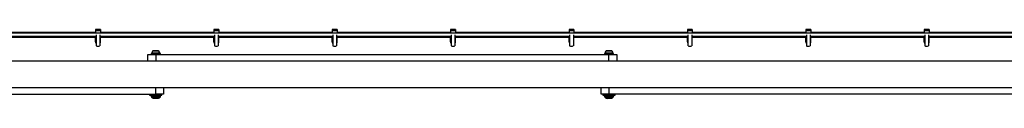
# Model space of a CAD drawing. Units: millimetres. Extents: x 9755 to 31483, y 31901 to 46674.
# Drawn here: x 22365 to 23614, y 32757 to 32844 of the extents above; entities that cross this region are included whole.
import ezdxf

# ---------------------------------------------------------------- set-up
doc = ezdxf.new("R2010")
doc.units = ezdxf.units.MM
doc.header["$LTSCALE"] = 200

msp = doc.modelspace()

# ---------------------------------------------------------------- linework, layer by layer
at = {"color": 7, "linetype": 'Continuous', "lineweight": 25}
for p, q in [((22467.4, 32844.3), (22461.1, 32844.3)), ((22461.1, 32844.3), (22461.1, 32843)), ((22461.1, 32843), (22461.1, 32840)), ((22461.1, 32843), (22467.4, 32843)), ((22467.4, 32844.3), (22467.4, 32843)), ((22467.4, 32843), (22467.4, 32840)), ((22617.5, 32844.3), (22611.2, 32844.3)), ((22611.2, 32844.3), (22611.2, 32843)), ((22611.2, 32843), (22617.5, 32843)), ((22611.2, 32843), (22611.2, 32840)), ((22617.5, 32844.3), (22617.5, 32843)), ((22617.5, 32843), (22617.5, 32840)), ((22767.7, 32844.3), (22761.4, 32844.3)), ((22761.4, 32844.3), (22761.4, 32843)), ((22761.4, 32843), (22767.7, 32843)), ((22761.4, 32843), (22761.4, 32840)), ((22767.7, 32844.3), (22767.7, 32843)), ((22767.7, 32843), (22767.7, 32840)), ((22917.9, 32844.3), (22911.6, 32844.3)), ((22911.6, 32844.3), (22911.6, 32843)), ((22911.6, 32843), (22911.6, 32840)), ((22911.6, 32843), (22917.9, 32843)), ((22917.9, 32844.3), (22917.9, 32843)), ((22917.9, 32843), (22917.9, 32840)), ((23068.1, 32844.3), (23061.8, 32844.3)), ((23061.8, 32844.3), (23061.8, 32843)), ((23061.8, 32843), (23061.8, 32840)), ((23061.8, 32843), (23068.1, 32843)), ((23068.1, 32844.3), (23068.1, 32843)), ((23068.1, 32843), (23068.1, 32840)), ((23218.2, 32844.3), (23211.9, 32844.3)), ((23211.9, 32844.3), (23211.9, 32843)), ((23211.9, 32843), (23218.2, 32843)), ((23211.9, 32843), (23211.9, 32840)), ((23218.2, 32844.3), (23218.2, 32843)), ((23218.2, 32843), (23218.2, 32840)), ((23368.4, 32844.3), (23362.1, 32844.3)), ((23362.1, 32844.3), (23362.1, 32843)), ((23362.1, 32843), (23362.1, 32840)), ((23362.1, 32843), (23368.4, 32843)), ((23368.4, 32844.3), (23368.4, 32843)), ((23368.4, 32843), (23368.4, 32840)), ((23518.6, 32844.3), (23512.3, 32844.3)), ((23512.3, 32844.3), (23512.3, 32843)), ((23512.3, 32843), (23518.6, 32843)), ((23512.3, 32843), (23512.3, 32840)), ((23518.6, 32844.3), (23518.6, 32843)), ((23518.6, 32843), (23518.6, 32840)), ((24358.5, 32840), (21866.5, 32840)), ((22316.4, 32836), (22461.9, 32836)), ((22316.4, 32834.6), (22461.9, 32834.6)), ((22461.1, 32840.6), (22317.2, 32840.6)), ((22461.1, 32834.2), (22461.1, 32834.6)), ((22461.9, 32834.2), (22461.1, 32834.2)), ((22461.1, 32834.1), (22461.1, 32834.2)), ((22461.1, 32828.9), (22461.1, 32834.1)), ((22461.9, 32837.6), (22461.9, 32823.6)), ((22466.6, 32837.6), (22466.6, 32823.6)), ((22466.6, 32836), (22612, 32836)), ((22466.6, 32834.6), (22612, 32834.6)), ((22467.4, 32834.2), (22466.6, 32834.2)), ((22611.2, 32840.6), (22467.4, 32840.6)), ((22467.4, 32834.2), (22467.4, 32834.6)), ((22467.4, 32834.1), (22467.4, 32834.2)), ((22467.4, 32828.9), (22467.4, 32834.1)), ((22611.2, 32834.2), (22611.2, 32834.6)), ((22612, 32834.2), (22611.2, 32834.2)), ((22611.2, 32834.1), (22611.2, 32834.2)), ((22611.2, 32828.9), (22611.2, 32834.1)), ((22612, 32837.6), (22612, 32823.6)), ((22616.7, 32837.6), (22616.7, 32823.6)), ((22616.7, 32836), (22762.2, 32836)), ((22616.7, 32834.6), (22762.2, 32834.6)), ((22617.5, 32834.2), (22616.7, 32834.2)), ((22761.4, 32840.6), (22617.5, 32840.6)), ((22617.5, 32834.2), (22617.5, 32834.6)), ((22617.5, 32834.1), (22617.5, 32834.2)), ((22617.5, 32828.9), (22617.5, 32834.1)), ((22761.4, 32834.2), (22761.4, 32834.6)), ((22762.2, 32834.2), (22761.4, 32834.2)), ((22761.4, 32834.1), (22761.4, 32834.2)), ((22761.4, 32828.9), (22761.4, 32834.1)), ((22762.2, 32837.6), (22762.2, 32823.6)), ((22766.9, 32837.6), (22766.9, 32823.6)), ((22766.9, 32836), (22912.4, 32836)), ((22766.9, 32834.6), (22912.4, 32834.6)), ((22767.7, 32834.2), (22766.9, 32834.2)), ((22911.6, 32840.6), (22767.7, 32840.6)), ((22767.7, 32834.2), (22767.7, 32834.6)), ((22767.7, 32834.1), (22767.7, 32834.2)), ((22767.7, 32828.9), (22767.7, 32834.1)), ((22911.6, 32834.2), (22911.6, 32834.6)), ((22912.4, 32834.2), (22911.6, 32834.2)), ((22911.6, 32834.1), (22911.6, 32834.2)), ((22911.6, 32828.9), (22911.6, 32834.1)), ((22912.4, 32837.6), (22912.4, 32823.6)), ((22917.1, 32837.6), (22917.1, 32823.6)), ((22917.1, 32836), (23062.6, 32836)), ((22917.1, 32834.6), (23062.6, 32834.6)), ((22917.9, 32834.2), (22917.1, 32834.2)), ((23061.8, 32840.6), (22917.9, 32840.6)), ((22917.9, 32834.2), (22917.9, 32834.6)), ((22917.9, 32834.1), (22917.9, 32834.2)), ((22917.9, 32828.9), (22917.9, 32834.1)), ((23061.8, 32834.2), (23061.8, 32834.6)), ((23062.6, 32834.2), (23061.8, 32834.2)), ((23061.8, 32834.1), (23061.8, 32834.2)), ((23061.8, 32828.9), (23061.8, 32834.1)), ((23062.6, 32837.6), (23062.6, 32823.6)), ((23067.3, 32837.6), (23067.3, 32823.6)), ((23067.3, 32836), (23212.7, 32836)), ((23067.3, 32834.6), (23212.7, 32834.6)), ((23068.1, 32834.2), (23067.3, 32834.2)), ((23211.9, 32840.6), (23068.1, 32840.6)), ((23068.1, 32834.2), (23068.1, 32834.6)), ((23068.1, 32834.1), (23068.1, 32834.2)), ((23068.1, 32828.9), (23068.1, 32834.1)), ((23211.9, 32834.2), (23211.9, 32834.6)), ((23212.7, 32834.2), (23211.9, 32834.2)), ((23211.9, 32834.1), (23211.9, 32834.2)), ((23211.9, 32828.9), (23211.9, 32834.1)), ((23212.7, 32837.6), (23212.7, 32823.6)), ((23217.4, 32837.6), (23217.4, 32823.6)), ((23217.4, 32836), (23362.9, 32836)), ((23217.4, 32834.6), (23362.9, 32834.6)), ((23218.2, 32834.2), (23217.4, 32834.2)), ((23362.1, 32840.6), (23218.2, 32840.6)), ((23218.2, 32834.2), (23218.2, 32834.6)), ((23218.2, 32834.1), (23218.2, 32834.2)), ((23218.2, 32828.9), (23218.2, 32834.1)), ((23362.1, 32834.2), (23362.1, 32834.6)), ((23362.9, 32834.2), (23362.1, 32834.2)), ((23362.1, 32834.1), (23362.1, 32834.2)), ((23362.1, 32828.9), (23362.1, 32834.1)), ((23362.9, 32837.6), (23362.9, 32823.6)), ((23367.6, 32837.6), (23367.6, 32823.6)), ((23367.6, 32836), (23513.1, 32836)), ((23367.6, 32834.6), (23513.1, 32834.6)), ((23368.4, 32834.2), (23367.6, 32834.2)), ((23512.3, 32840.6), (23368.4, 32840.6)), ((23368.4, 32834.2), (23368.4, 32834.6)), ((23368.4, 32834.1), (23368.4, 32834.2)), ((23368.4, 32828.9), (23368.4, 32834.1)), ((23512.3, 32834.2), (23512.3, 32834.6)), ((23513.1, 32834.2), (23512.3, 32834.2)), ((23512.3, 32834.1), (23512.3, 32834.2)), ((23512.3, 32828.9), (23512.3, 32834.1)), ((23513.1, 32837.6), (23513.1, 32823.6)), ((23517.8, 32837.6), (23517.8, 32823.6)), ((23517.8, 32836), (23663.2, 32836)), ((23517.8, 32834.6), (23663.2, 32834.6)), ((23518.6, 32834.2), (23517.8, 32834.2)), ((23662.4, 32840.6), (23518.6, 32840.6)), ((23518.6, 32834.2), (23518.6, 32834.6)), ((23518.6, 32834.1), (23518.6, 32834.2)), ((23518.6, 32828.9), (23518.6, 32834.1)), ((22461.9, 32828.9), (22461.1, 32828.9)), ((22461.1, 32828.9), (22461.1, 32827.7)), ((22461.1, 32827.7), (22461.9, 32827.7)), ((22467.4, 32828.9), (22466.6, 32828.9)), ((22466.6, 32827.7), (22467.4, 32827.7)), ((22467.4, 32827.7), (22467.4, 32828.9)), ((22536, 32817.4), (22534.4, 32817.4)), ((22539, 32817.4), (22536, 32817.4)), ((22540.6, 32817.4), (22539, 32817.4)), ((22612, 32828.9), (22611.2, 32828.9)), ((22611.2, 32828.9), (22611.2, 32827.7)), ((22611.2, 32827.7), (22612, 32827.7)), ((22617.5, 32828.9), (22616.7, 32828.9)), ((22616.7, 32827.7), (22617.5, 32827.7)), ((22617.5, 32827.7), (22617.5, 32828.9)), ((22762.2, 32828.9), (22761.4, 32828.9)), ((22761.4, 32828.9), (22761.4, 32827.7)), ((22761.4, 32827.7), (22762.2, 32827.7)), ((22767.7, 32828.9), (22766.9, 32828.9)), ((22766.9, 32827.7), (22767.7, 32827.7)), ((22767.7, 32827.7), (22767.7, 32828.9)), ((22912.4, 32828.9), (22911.6, 32828.9)), ((22911.6, 32828.9), (22911.6, 32827.7)), ((22911.6, 32827.7), (22912.4, 32827.7)), ((22917.9, 32828.9), (22917.1, 32828.9)), ((22917.1, 32827.7), (22917.9, 32827.7)), ((22917.9, 32827.7), (22917.9, 32828.9)), ((23062.6, 32828.9), (23061.8, 32828.9)), ((23061.8, 32828.9), (23061.8, 32827.7)), ((23061.8, 32827.7), (23062.6, 32827.7)), ((23068.1, 32828.9), (23067.3, 32828.9)), ((23067.3, 32827.7), (23068.1, 32827.7)), ((23068.1, 32827.7), (23068.1, 32828.9)), ((23111, 32817.4), (23109.4, 32817.4)), ((23114, 32817.4), (23111, 32817.4)), ((23115.6, 32817.4), (23114, 32817.4)), ((23212.7, 32828.9), (23211.9, 32828.9)), ((23211.9, 32828.9), (23211.9, 32827.7)), ((23211.9, 32827.7), (23212.7, 32827.7)), ((23218.2, 32828.9), (23217.4, 32828.9)), ((23217.4, 32827.7), (23218.2, 32827.7)), ((23218.2, 32827.7), (23218.2, 32828.9)), ((23362.9, 32828.9), (23362.1, 32828.9)), ((23362.1, 32828.9), (23362.1, 32827.7)), ((23362.1, 32827.7), (23362.9, 32827.7)), ((23368.4, 32828.9), (23367.6, 32828.9)), ((23367.6, 32827.7), (23368.4, 32827.7)), ((23368.4, 32827.7), (23368.4, 32828.9)), ((23513.1, 32828.9), (23512.3, 32828.9)), ((23512.3, 32828.9), (23512.3, 32827.7)), ((23512.3, 32827.7), (23513.1, 32827.7)), ((23518.6, 32828.9), (23517.8, 32828.9)), ((23517.8, 32827.7), (23518.6, 32827.7)), ((23518.6, 32827.7), (23518.6, 32828.9)), ((24285.4, 32804.4), (21939.5, 32804.4)), ((22527.5, 32804.4), (22527.5, 32812.6)), ((22527.5, 32812.6), (22537.5, 32812.6)), ((22531.6, 32814.1), (22531.6, 32812.6)), ((22537.5, 32814.1), (22531.6, 32814.1)), ((22543.4, 32814.1), (22537.5, 32814.1)), ((22537.5, 32812.6), (23112.5, 32812.6)), ((22543.4, 32812.6), (22543.4, 32814.1)), ((23106.6, 32814.1), (23106.6, 32812.6)), ((23112.5, 32814.1), (23106.6, 32814.1)), ((23118.4, 32814.1), (23112.5, 32814.1)), ((23112.5, 32812.6), (23122.5, 32812.6)), ((23118.4, 32812.6), (23118.4, 32814.1)), ((23122.5, 32812.6), (23122.5, 32804.4)), ((21939.5, 32770.7), (24285.4, 32770.7)), ((22547.5, 32770.7), (22547.5, 32762.6)), ((23102.5, 32762.6), (23102.5, 32770.7)), ((21962.5, 32762.6), (22537.5, 32762.6)), ((22529.6, 32762.6), (22529.6, 32761.1)), ((22529.6, 32761.1), (22540.5, 32761.1)), ((22531.5, 32760.6), (22531.5, 32760.1)), ((22540, 32757.1), (22535, 32757.1)), ((22547.5, 32762.6), (22537.5, 32762.6)), ((22540.5, 32761.1), (22545.3, 32761.1)), ((22543.5, 32760.1), (22543.5, 32760.6)), ((22545.3, 32761.1), (22545.3, 32762.6)), ((23112.5, 32762.6), (23102.5, 32762.6)), ((23104.6, 32762.6), (23104.6, 32761.1)), ((23104.6, 32761.1), (23115.5, 32761.1)), ((23106.5, 32760.6), (23106.5, 32760.1)), ((23115, 32757.1), (23110, 32757.1)), ((23687.5, 32762.6), (23112.5, 32762.6)), ((23115.5, 32761.1), (23120.3, 32761.1)), ((23118.5, 32760.1), (23118.5, 32760.6)), ((23120.3, 32761.1), (23120.3, 32762.6))]:
    msp.add_line(p, q, dxfattribs=at)
at = {"color": 1, "linetype": 'Continuous', "lineweight": 25}
for p, q in [((22461.9, 32834.1), (22461.1, 32834.1)), ((22467.4, 32834.1), (22466.6, 32834.1)), ((22612, 32834.1), (22611.2, 32834.1)), ((22617.5, 32834.1), (22616.7, 32834.1)), ((22762.2, 32834.1), (22761.4, 32834.1)), ((22767.7, 32834.1), (22766.9, 32834.1)), ((22912.4, 32834.1), (22911.6, 32834.1)), ((22917.9, 32834.1), (22917.1, 32834.1)), ((23062.6, 32834.1), (23061.8, 32834.1)), ((23068.1, 32834.1), (23067.3, 32834.1)), ((23212.7, 32834.1), (23211.9, 32834.1)), ((23218.2, 32834.1), (23217.4, 32834.1)), ((23362.9, 32834.1), (23362.1, 32834.1)), ((23368.4, 32834.1), (23367.6, 32834.1)), ((23513.1, 32834.1), (23512.3, 32834.1)), ((23518.6, 32834.1), (23517.8, 32834.1)), ((22541.6, 32816.9), (22533.4, 32816.9)), ((23116.6, 32816.9), (23108.4, 32816.9)), ((22542.5, 32814.6), (22532.5, 32814.6)), ((22537.5, 32812.6), (22537.5, 32804.4)), ((23117.5, 32814.6), (23107.5, 32814.6)), ((23112.5, 32804.4), (23112.5, 32812.6)), ((22537.5, 32762.6), (22537.5, 32770.7)), ((23112.5, 32770.7), (23112.5, 32762.6)), ((22539.8, 32760.6), (22531.5, 32760.6)), ((22531.5, 32760.1), (22539.8, 32760.1)), ((22539.6, 32758.7), (22532.1, 32758.7)), ((22534.1, 32757.3), (22538.8, 32757.3)), ((22538.8, 32757.3), (22540.9, 32757.3)), ((22542.9, 32758.7), (22539.6, 32758.7)), ((22543.5, 32760.6), (22539.8, 32760.6)), ((22539.8, 32760.1), (22543.5, 32760.1)), ((23114.8, 32760.6), (23106.5, 32760.6)), ((23106.5, 32760.1), (23114.8, 32760.1)), ((23114.6, 32758.7), (23107.1, 32758.7)), ((23109.1, 32757.3), (23113.8, 32757.3)), ((23113.8, 32757.3), (23115.9, 32757.3)), ((23117.9, 32758.7), (23114.6, 32758.7)), ((23118.5, 32760.6), (23114.8, 32760.6)), ((23114.8, 32760.1), (23118.5, 32760.1))]:
    msp.add_line(p, q, dxfattribs=at)
at = {"color": 7, "linetype": 'Continuous', "lineweight": 25}
for centre, radius, start, end in [((22464.2, 32830.3), 7.1, 250.6802, 289.3198), ((22536.8, 32814.1), 4.38, 140.2626, 173.0719), ((22534.5, 32816), 1.39, 93.4161, 140.2626), ((22540.5, 32816), 1.39, 39.7374, 86.5839), ((22538.2, 32814.1), 4.38, 6.9281, 39.7374), ((22614.4, 32830.3), 7.1, 250.6802, 289.3198), ((22764.6, 32830.3), 7.1, 250.6802, 289.3198), ((22914.7, 32830.3), 7.1, 250.6802, 289.3198), ((23064.9, 32830.3), 7.1, 250.6802, 289.3198), ((23111.8, 32814.1), 4.38, 140.2626, 173.0719), ((23109.5, 32816), 1.39, 93.4161, 140.2626), ((23115.5, 32816), 1.39, 39.7374, 86.5839), ((23113.2, 32814.1), 4.38, 6.9281, 39.7374), ((23215.1, 32830.3), 7.1, 250.6802, 289.3198), ((23365.2, 32830.3), 7.1, 250.6802, 289.3198), ((23515.4, 32830.3), 7.1, 250.6802, 289.3198), ((22532.9, 32814.5), 0.471, 173.0719, 270), ((22542.1, 32814.5), 0.471, 270, 6.9281), ((23107.9, 32814.5), 0.471, 173.0719, 270), ((23117.1, 32814.5), 0.471, 270, 6.9281), ((22532, 32760.6), 0.5, 90, 180), ((22533.5, 32760.1), 2, 180, 225.0004), ((22537.5, 32764.1), 7.66, 225.0004, 243.3719), ((22535, 32759.1), 2, 243.3719, 270), ((22540, 32759.1), 2, 270, 296.6281), ((22537.5, 32764.1), 7.66, 296.6281, 314.9996), ((22541.5, 32760.1), 2, 314.9996, 0), ((22543, 32760.6), 0.5, 0, 90), ((23107, 32760.6), 0.5, 90, 180), ((23108.5, 32760.1), 2, 180, 225.0004), ((23112.5, 32764.1), 7.66, 225.0004, 243.3719), ((23110, 32759.1), 2, 243.3719, 270), ((23115, 32759.1), 2, 270, 296.6281), ((23112.5, 32764.1), 7.66, 296.6281, 314.9996), ((23116.5, 32760.1), 2, 314.9996, 0), ((23118, 32760.6), 0.5, 0, 90)]:
    msp.add_arc(centre, radius, start, end, dxfattribs=at)

doc.saveas('drawing.dxf')
